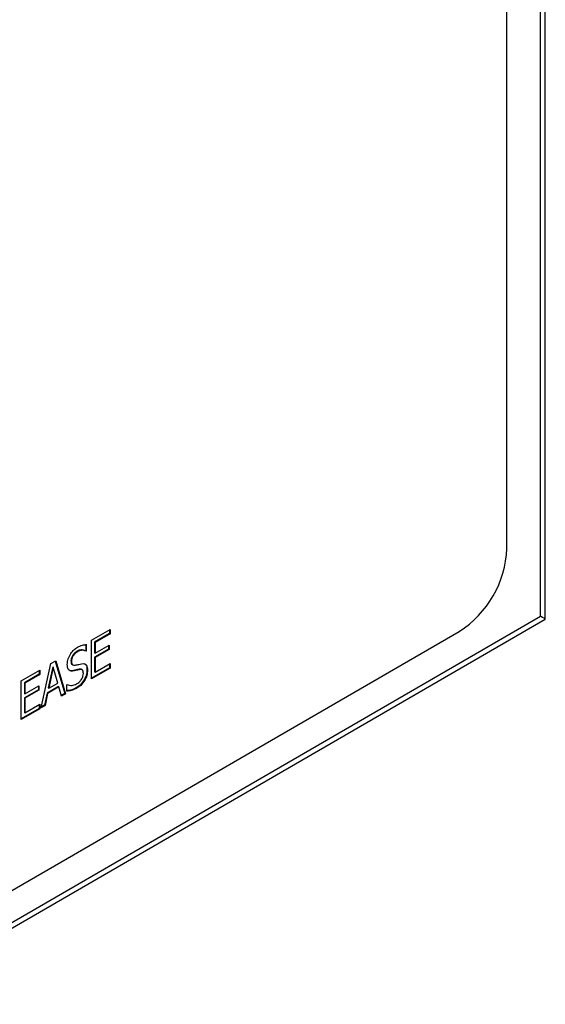
# Model space of a CAD drawing. Units: millimetres. Extents: x 0 to 35765, y 0 to 13284.
# Drawn here: x 752 to 783, y 1535 to 1593 of the extents above; entities that cross this region are included whole.
import ezdxf

# ---------------------------------------------------------------- set-up
doc = ezdxf.new("R2010")
doc.units = ezdxf.units.MM
doc.header["$LTSCALE"] = 7

msp = doc.modelspace()

# ---------------------------------------------------------------- linework, layer by layer
at = {"color": 7, "linetype": 'Continuous'}
for p, q in [((783.454, 1557.454), (783.454, 1704.767)), ((783.163, 1557.622), (783.163, 1703.783)), ((781.187, 1561.622), (781.187, 1696.351)), ((701.987, 1510.259), (783.454, 1557.454)), ((702.693, 1511.006), (783.163, 1557.622)), ((706.364, 1515.011), (778.363, 1556.72)), ((756.61, 1556.203), (757.711, 1556.841)), ((757.675, 1556.6), (756.8, 1556.093)), ((757.711, 1556.58), (756.835, 1556.073)), ((757.675, 1556.82), (757.675, 1556.6)), ((757.675, 1556.6), (757.711, 1556.58)), ((757.711, 1556.841), (757.711, 1556.58)), ((756.274, 1555.957), (756.274, 1555.586)), ((756.31, 1555.937), (756.31, 1555.566)), ((756.61, 1553.917), (756.61, 1556.203)), ((756.8, 1556.093), (756.8, 1555.457)), ((756.8, 1556.093), (756.835, 1556.073)), ((756.835, 1556.073), (756.835, 1555.436)), ((756.835, 1555.436), (757.661, 1555.914)), ((757.625, 1555.894), (757.625, 1555.674)), ((757.661, 1555.914), (757.661, 1555.654)), ((755.764, 1555.551), (755.799, 1555.531)), ((756.274, 1555.586), (756.256, 1555.576)), ((756.274, 1555.586), (756.31, 1555.566)), ((756.31, 1555.566), (756.292, 1555.555)), ((757.625, 1555.674), (756.8, 1555.196)), ((756.8, 1555.457), (756.835, 1555.436)), ((756.8, 1555.196), (756.8, 1554.328)), ((756.8, 1555.196), (756.835, 1555.176)), ((757.661, 1555.654), (756.835, 1555.176)), ((756.835, 1555.176), (756.835, 1554.307)), ((757.625, 1555.674), (757.661, 1555.654)), ((753.633, 1552.192), (754.216, 1554.816)), ((754.322, 1554.622), (754.053, 1553.373)), ((754.358, 1554.602), (754.088, 1553.353)), ((754.216, 1554.816), (754.5, 1554.981)), ((754.322, 1554.622), (754.358, 1554.602)), ((754.629, 1553.666), (754.358, 1554.602)), ((754.475, 1554.966), (755.048, 1553.053)), ((754.5, 1554.981), (755.084, 1553.032)), ((755.399, 1554.972), (755.434, 1554.952)), ((755.475, 1554.756), (755.52, 1554.731)), ((757.675, 1554.575), (756.61, 1553.957)), ((757.711, 1554.554), (756.61, 1553.917)), ((756.835, 1554.307), (757.711, 1554.815)), ((757.675, 1554.794), (757.675, 1554.575)), ((757.675, 1554.575), (757.711, 1554.554)), ((757.711, 1554.815), (757.711, 1554.554)), ((752.457, 1553.797), (753.558, 1554.435)), ((753.522, 1554.195), (752.647, 1553.687)), ((753.558, 1554.174), (752.682, 1553.667)), ((753.522, 1554.414), (753.522, 1554.195)), ((753.522, 1554.195), (753.558, 1554.174)), ((753.558, 1554.435), (753.558, 1554.174)), ((755.56, 1554.406), (755.38, 1554.391)), ((755.56, 1554.406), (755.595, 1554.385)), ((755.882, 1554.487), (755.917, 1554.466)), ((756.058, 1554.452), (756.014, 1554.478)), ((756.349, 1554.451), (756.385, 1554.431)), ((756.8, 1554.328), (756.835, 1554.307)), ((752.457, 1551.511), (752.457, 1553.797)), ((752.647, 1553.687), (752.647, 1553.051)), ((752.647, 1553.687), (752.682, 1553.667)), ((752.682, 1553.667), (752.682, 1553.03)), ((752.682, 1553.03), (753.508, 1553.509)), ((753.472, 1553.488), (753.472, 1553.268)), ((753.508, 1553.509), (753.508, 1553.248)), ((754.658, 1553.463), (753.988, 1553.075)), ((754.693, 1553.443), (754.023, 1553.055)), ((754.053, 1553.373), (754.088, 1553.353)), ((754.088, 1553.353), (754.629, 1553.666)), ((754.658, 1553.463), (754.693, 1553.443)), ((754.849, 1552.897), (754.693, 1553.443)), ((755.159, 1553.568), (755.176, 1553.578)), ((755.159, 1553.194), (755.159, 1553.568)), ((755.715, 1553.381), (755.751, 1553.361)), ((756.186, 1553.864), (756.221, 1553.844)), ((753.472, 1553.268), (752.647, 1552.79)), ((752.647, 1553.051), (752.682, 1553.03)), ((752.647, 1552.79), (752.647, 1551.922)), ((752.647, 1552.79), (752.682, 1552.77)), ((753.508, 1553.248), (752.682, 1552.77)), ((753.472, 1553.268), (753.508, 1553.248)), ((753.988, 1553.075), (753.832, 1552.348)), ((754.023, 1553.055), (753.867, 1552.328)), ((753.988, 1553.075), (754.023, 1553.055)), ((755.048, 1553.053), (754.839, 1552.932)), ((755.084, 1553.032), (754.849, 1552.897)), ((755.048, 1553.053), (755.084, 1553.032)), ((752.682, 1552.77), (752.682, 1551.902)), ((752.682, 1551.902), (753.558, 1552.409)), ((753.522, 1552.388), (753.522, 1552.169)), ((753.558, 1552.409), (753.558, 1552.148)), ((753.867, 1552.328), (753.633, 1552.192)), ((753.832, 1552.348), (753.643, 1552.239)), ((753.832, 1552.348), (753.867, 1552.328)), ((753.522, 1552.169), (752.457, 1551.552)), ((753.558, 1552.148), (752.457, 1551.511)), ((752.647, 1551.922), (752.682, 1551.902)), ((753.522, 1552.169), (753.558, 1552.148))]:
    msp.add_line(p, q, dxfattribs=at)
msp.add_arc((775.036, 1561.9), 6.157, 302.7083, 357.40721, dxfattribs=at)
msp.add_ellipse((782.454, 1558.03), major_axis=(1, -0.576), ratio=0.000826, start_param=0.000476, end_param=0.784129, dxfattribs=at)
for points, knots in [([(755.184, 1554.771), (755.194, 1554.878), (755.214, 1555.09), (755.378, 1555.406), (755.576, 1555.646), (755.713, 1555.736), (755.781, 1555.781)], [0, 0, 0, 0, 0.279544, 0.559022, 0.779316, 1, 1, 1, 1]), ([(755.781, 1555.781), (755.884, 1555.833), (756.069, 1555.927), (756.236, 1555.934), (756.31, 1555.937)], [0, 0, 0, 0, 0.559804, 1, 1, 1, 1]), ([(755.764, 1555.551), (755.713, 1555.518), (755.611, 1555.45), (755.486, 1555.29), (755.409, 1555.118), (755.402, 1555.021), (755.399, 1554.972)], [0, 0, 0, 0, 0.280593, 0.559996, 0.779789, 1, 1, 1, 1]), ([(755.799, 1555.531), (755.748, 1555.497), (755.647, 1555.43), (755.522, 1555.27), (755.444, 1555.097), (755.437, 1555), (755.434, 1554.952)], [0, 0, 0, 0, 0.280593, 0.559996, 0.779789, 1, 1, 1, 1]), ([(756.256, 1555.576), (756.176, 1555.609), (756.033, 1555.669), (755.846, 1555.587), (755.764, 1555.551)], [0, 0, 0, 0, 0.56009, 1, 1, 1, 1]), ([(756.292, 1555.555), (756.211, 1555.589), (756.068, 1555.649), (755.882, 1555.567), (755.799, 1555.531)], [0, 0, 0, 0, 0.56009, 1, 1, 1, 1]), ([(755.3, 1554.42), (755.261, 1554.469), (755.191, 1554.558), (755.186, 1554.706), (755.184, 1554.771)], [0, 0, 0, 0, 0.558603, 1, 1, 1, 1]), ([(755.399, 1554.972), (755.402, 1554.929), (755.408, 1554.844), (755.44, 1554.761), (755.478, 1554.758), (755.481, 1554.758)], [0, 0, 0, 0, 0.476076, 0.94991, 1, 1, 1, 1]), ([(755.434, 1554.952), (755.436, 1554.907), (755.441, 1554.819), (755.51, 1554.708), (755.606, 1554.715), (755.664, 1554.72)], [0, 0, 0, 0, 0.2813492, 0.5613742, 1, 1, 1, 1]), ([(755.664, 1554.72), (755.733, 1554.738), (755.855, 1554.77), (755.977, 1554.798), (756.03, 1554.81)], [0, 0, 0, 0, 0.560027, 1, 1, 1, 1]), ([(756.03, 1554.81), (756.088, 1554.816), (756.203, 1554.828), (756.358, 1554.717), (756.374, 1554.539), (756.385, 1554.431)], [0, 0, 0, 0, 0.2811936, 0.5612252, 1, 1, 1, 1]), ([(756.175, 1554.819), (756.215, 1554.798), (756.327, 1554.739), (756.341, 1554.563), (756.349, 1554.451)], [0, 0, 0, 0, 0.36154, 1, 1, 1, 1]), ([(755.595, 1554.385), (755.532, 1554.373), (755.42, 1554.351), (755.337, 1554.399), (755.3, 1554.42)], [0, 0, 0, 0, 0.560281, 1, 1, 1, 1]), ([(755.882, 1554.487), (755.822, 1554.472), (755.714, 1554.446), (755.607, 1554.418), (755.56, 1554.406)], [0, 0, 0, 0, 0.55995, 1, 1, 1, 1]), ([(755.917, 1554.466), (755.857, 1554.452), (755.75, 1554.425), (755.642, 1554.398), (755.595, 1554.385)], [0, 0, 0, 0, 0.55995, 1, 1, 1, 1]), ([(755.733, 1553.611), (755.789, 1553.647), (755.9, 1553.717), (756.041, 1553.886), (756.123, 1554.076), (756.131, 1554.182), (756.134, 1554.234)], [0, 0, 0, 0, 0.281017, 0.559937, 0.779703, 1, 1, 1, 1]), ([(756.017, 1554.472), (756, 1554.48), (755.961, 1554.5), (755.91, 1554.492), (755.882, 1554.487)], [0, 0, 0, 0, 0.432717, 1, 1, 1, 1]), ([(756.134, 1554.234), (756.132, 1554.278), (756.128, 1554.364), (756.079, 1554.45), (756.002, 1554.478), (755.945, 1554.47), (755.917, 1554.466)], [0, 0, 0, 0, 0.280283, 0.559524, 0.779558, 1, 1, 1, 1]), ([(756.349, 1554.451), (756.34, 1554.344), (756.324, 1554.152), (756.228, 1553.952), (756.186, 1553.864)], [0, 0, 0, 0, 0.55986, 1, 1, 1, 1]), ([(756.385, 1554.431), (756.376, 1554.323), (756.36, 1554.132), (756.264, 1553.932), (756.221, 1553.844)], [0, 0, 0, 0, 0.55986, 1, 1, 1, 1]), ([(755.715, 1553.381), (755.599, 1553.322), (755.392, 1553.217), (755.205, 1553.215), (755.123, 1553.214)], [0, 0, 0, 0, 0.559329, 1, 1, 1, 1]), ([(755.176, 1553.578), (755.267, 1553.543), (755.431, 1553.48), (755.641, 1553.571), (755.733, 1553.611)], [0, 0, 0, 0, 0.559856, 1, 1, 1, 1]), ([(756.186, 1553.864), (756.108, 1553.748), (755.969, 1553.54), (755.793, 1553.43), (755.715, 1553.381)], [0, 0, 0, 0, 0.5584813, 1, 1, 1, 1]), ([(756.221, 1553.844), (756.144, 1553.728), (756.004, 1553.52), (755.828, 1553.41), (755.751, 1553.361)], [0, 0, 0, 0, 0.5584813, 1, 1, 1, 1]), ([(755.751, 1553.361), (755.635, 1553.302), (755.427, 1553.197), (755.241, 1553.195), (755.159, 1553.194)], [0, 0, 0, 0, 0.5593287, 1, 1, 1, 1])]:
    msp.add_open_spline(points, degree=3, knots=knots, dxfattribs=at)

doc.saveas('drawing.dxf')
